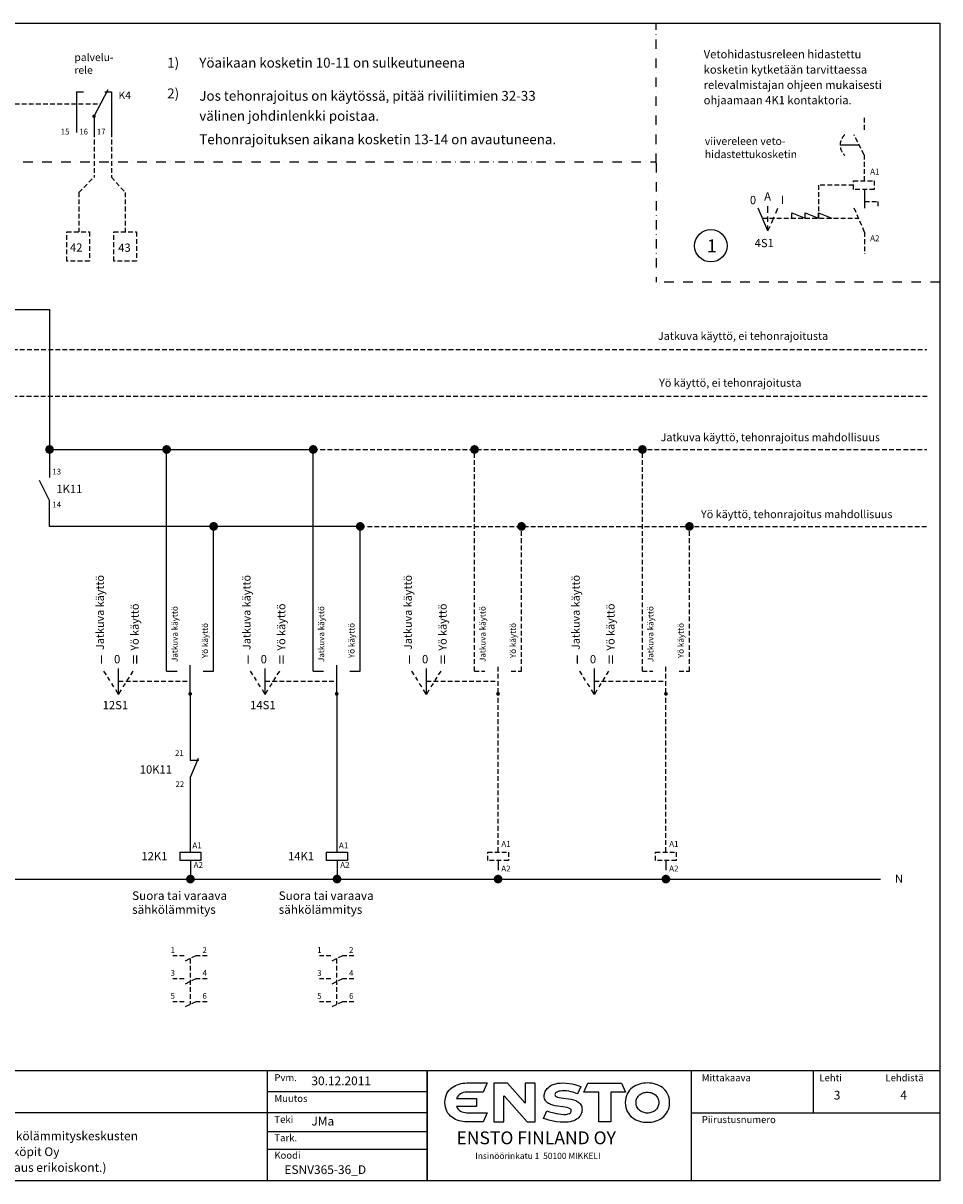
# Model space of a CAD drawing. Extents: x 0 to 7438, y -2516 to 3483.
# Drawn here: x 1549 to 3483, y -2516 to -74 of the extents above; entities that cross this region are included whole.
import ezdxf

# ---------------------------------------------------------------- set-up
doc = ezdxf.new("R2010")
doc.units = 0
doc.header["$LTSCALE"] = 40
doc.header["$MEASUREMENT"] = 0
for name, pattern in [('DASHDOT', [1, 0.5, -0.25, 0, -0.25]), ('DASHED', [0.75, 0.5, -0.25]), ('HIDDEN', [0.375, 0.25, -0.125])]:
    doc.linetypes.add(name, pattern=pattern)
for name, color, linetype in [('EHYTV1', 1, 'CONTINUOUS'), ('EHYTV3', 3, 'CONTINUOUS'), ('EHYTV5', 5, 'CONTINUOUS'), ('KATKOV1', 1, 'HIDDEN'), ('PISTEKV-3', 1, 'DASHDOT'), ('TEXT10', 1, 'CONTINUOUS'), ('TEXT15', 1, 'CONTINUOUS'), ('TEXT35', 3, 'CONTINUOUS')]:
    doc.layers.add(name, color=color, linetype=linetype)
doc.styles.add('COMPLEX', font='ROMANS')
doc.styles.add('FISO', font='txt')
doc.styles.add('ROMANS', font='romans')

# ---------------------------------------------------------------- blocks, each defined once
blk = doc.blocks.new('OTSIKKO_SLY1')
at = {"layer": 'TEXT35', "style": 'ROMANS'}
for tag, p in [('OSOITE', (19.01827485847298, 3424.424083739495)), ('NIMI', (52.27301947460182, 3424.424083739495)), ('KOHDE', (85.52776409073022, 3424.424083739495)), ('TOIMENPIDE', (169.4691272322821, 3424.424083739495)), ('RIVI3', (19.01827485847298, 2378.565490134623)), ('RIVI2', (52.27301947460137, 2378.565490134623)), ('RIVI1', (85.52776409073022, 2378.565490134623)), ('PIIRIKAAVIO', (169.4691272322821, 2378.620232195609)), ('KOODI', (14.37563707067056, 1382.853171281747)), ('TEKI', (116.6565098360661, 1325.887066615477)), ('PVM', (201.6892998588164, 1325.887066615477)), ('PNUMERO', (50.44535458837163, 472.3891099828365)), ('LEHTI', (171.397958480296, 223.7921130593604)), ('LEHDISTÄ', (171.397958480296, 83.52585354952316))]:
    blk.add_attdef(tag, p, '', height=18.44137495505806, rotation=270, dxfattribs=at)

msp = doc.modelspace()

# ---------------------------------------------------------------- linework, layer by layer
at = {"layer": 'EHYTV1'}
for p, q in [((3313.410825312019, -331.6604037663701), (3273.122003227481, -331.6604037663701)), ((3171.422065757939, -474.2223191689927), (3199.579348810686, -485.9620827623976)), ((3171.422065757939, -485.9620827623976), (3171.422065757939, -474.2223191689927)), ((3199.579348810686, -474.2223191689927), (3227.736631863436, -485.9620827623976)), ((3199.579348810686, -485.9620827623976), (3199.579348810686, -474.2223191689927)), ((3227.736631863436, -474.2223191689927), (3255.893914916183, -485.9620827623976)), ((3227.736631863436, -485.9620827623976), (3227.736631863436, -474.2223191689927)), ((2400.374773177966, -1489.915933012231), (2400.374773177966, -1435.163266450312)), ((2754.591500969851, -1489.915933012231), (2754.591500969851, -1435.163266450312)), ((2374.713887862384, -1449.020063243715), (2369.605224419247, -1440.878363053234)), ((2382.013136357956, -1460.652908806594), (2377.599981364338, -1453.619643598959)), ((2418.736409997974, -1460.652908806594), (2423.149564991591, -1453.619643598959)), ((2426.035658493546, -1449.020063243715), (2431.144321936686, -1440.878363053234)), ((2728.930615654269, -1449.020063243715), (2723.821952211132, -1440.878363053234)), ((2736.229864149841, -1460.652908806594), (2731.816709156224, -1453.619643598959)), ((2772.953137789859, -1460.652908806594), (2777.366292783477, -1453.619643598959)), ((2780.252386285431, -1449.020063243715), (2785.361049728571, -1440.878363053234)), ((2390.496642195337, -1474.173110687363), (2385.871324286077, -1466.801720475032)), ((2400.374773177966, -1489.915933012231), (2394.441319901597, -1480.459761509035)), ((2400.374773177966, -1489.915933012231), (2406.308226454333, -1480.459761509035)), ((2410.252904160595, -1474.173110687363), (2414.878222069853, -1466.801720475032)), ((2744.713369987222, -1474.173110687363), (2740.088052077962, -1466.801720475032)), ((2754.591500969851, -1489.915933012231), (2748.658047693482, -1480.459761509035)), ((2754.591500969851, -1489.915933012231), (2760.524954246218, -1480.459761509035)), ((2764.46963195248, -1474.173110687363), (2769.094949861738, -1466.801720475032)), ((3483.493681120752, -2283.760276681318), (0, -2283.760276681318)), ((2064.839268708399, -2515.811538115559), (2064.839268708399, -2283.340261896623)), ((2064.839268708399, -2515.811538115559), (2064.8392687084, -2284.053386488831)), ((2401.497247937126, -2283.340261896623), (2401.497247937126, -2515.811538115559)), ((2401.497247937126, -2515.811538115559), (2401.497247937126, -2283.340261896623)), ((2959.628186791148, -2515.811545843983), (2959.628186791148, -2283.340261896623)), ((3216.883509447306, -2372.385135147778), (3216.883509447306, -2283.340261896623)), ((2064.882084183238, -2327.442697262249), (2401.497247937126, -2327.442697262249)), ((0, -2371.545105578386), (2401.497247937126, -2371.545105578386)), ((2959.628186791149, -2372.385135147778), (3483.493681120751, -2372.385135147778)), ((2064.882084183238, -2411.447315812803), (2401.497247937126, -2411.447315812803)), ((2064.882084183238, -2449.249396092659), (2401.497247937126, -2449.249396092659))]:
    msp.add_line(p, q, dxfattribs=at)
msp.add_lwpolyline([(0, -74.47158570485863), (3483.493681120752, -74.47158570485863), (3483.493681120752, -2515.811538115559), (0, -2515.811538115559)], close=True, dxfattribs=at)
msp.add_circle((3000.296702590183, -543.8859073863068), 34.19974651955322, dxfattribs=at)
at = {"layer": 'EHYTV3'}
for p, q in [((1662.358226007744, -219.1775093454071), (1662.358226007744, -305.1689049169636)), ((1662.358226007744, -219.1775093454071), (1676.52914796457, -219.1775093454071)), ((1698.953791165511, -270.7764011927593), (1729.112210481576, -214.6393513725434)), ((1721.771889736058, -219.1775093454071), (1735.549356323282, -219.1775093454071)), ((1735.549356323282, -219.1775093454071), (1735.549356323282, -305.1689049169636)), ((1698.953791165511, -270.7764011927593), (1698.953791165511, -305.1689049169636)), ((3120.902997862049, -474.1482818131253), (3120.902997862049, -460.62642302527)), ((3120.902997862049, -512.6396617461078), (3100.167977200808, -464.6672471770007)), ((3120.902997862049, -493.4344890216507), (3120.902997862049, -482.0086267678616)), ((3128.108978935978, -495.967948845343), (3133.839091821048, -482.7107953878467)), ((3137.220871153817, -474.8867318007769), (3141.63801852329, -464.6672471770007)), ((3120.902997862049, -512.6396617461078), (3120.902997862049, -501.3758684604554)), ((3120.902997862047, -512.6396617461078), (3125.300762093442, -502.4650218297884)), ((1750.763602223557, -1489.915933012231), (1750.763602223557, -1435.163266450312)), ((2060.026010223771, -1489.915933012231), (2060.026010223771, -1435.163266450312)), ((1725.102716907975, -1449.020063243715), (1719.994053464838, -1440.878363053234)), ((1732.401965403547, -1460.652908806594), (1727.98881040993, -1453.619643598959)), ((1769.125239043566, -1460.652908806594), (1773.538394037183, -1453.619643598959)), ((1776.424487539138, -1449.020063243715), (1781.533150982276, -1440.878363053234)), ((2034.365124908189, -1449.020063243715), (2029.256461465051, -1440.878363053234)), ((2041.664373403761, -1460.652908806594), (2037.251218410143, -1453.619643598959)), ((2078.387647043779, -1460.652908806594), (2082.800802037396, -1453.619643598959)), ((2085.686895539351, -1449.020063243715), (2090.79555898249, -1440.878363053234)), ((1740.885471240928, -1474.173110687367), (1736.260153331668, -1466.801720475034)), ((1750.763602223557, -1489.915933012231), (1744.830148947188, -1480.459761509039)), ((1750.763602223557, -1489.915933012231), (1756.697055499924, -1480.459761509039)), ((1760.641733206186, -1474.173110687367), (1765.267051115445, -1466.801720475034)), ((2050.147879241142, -1474.173110687367), (2045.522561331882, -1466.801720475034)), ((2060.026010223771, -1489.915933012231), (2054.092556947401, -1480.459761509039)), ((2060.026010223771, -1489.915933012231), (2065.959463500138, -1480.459761509039)), ((2069.9041412064, -1474.173110687367), (2074.529459115658, -1466.801720475034))]:
    msp.add_line(p, q, dxfattribs=at)
at = {"layer": 'EHYTV3', "const_width": 3.659556515776821}
msp.add_lwpolyline([(1697.124012907624, -270.7764011927593, 1), (1700.783569423401, -270.7764011927593, 1)], format="xyb", close=True, dxfattribs=at)
at = {"layer": 'EHYTV5'}
for p, q in [((1431.768981789009, -678.6276173765912), (1605.132292462191, -678.6276173765912)), ((1605.132292462191, -678.6276173765912), (1605.13229246219, -1032.793956516873)), ((1605.13229246219, -973.4841781187697), (2161.440234926565, -973.4841781187697)), ((1710.502534439187, -973.4841781187697), (1710.502534439187, -973.4841781187697)), ((1852.17782692635, -1440.878363053227), (1852.177826926351, -973.4841781187697)), ((2161.440234926563, -1440.878363053227), (2161.440234926565, -973.4841781187697)), ((1605.13229246219, -1080.998537373885), (1584.28165019719, -1039.134615379076)), ((1605.13229246219, -1135.697534889272), (1605.13229246219, -1080.998537373885)), ((2260.615324002352, -1135.697534889272), (1605.13229246219, -1135.697534889272)), ((1951.352916002141, -1440.878363053227), (1951.352916002139, -1135.697534889272)), ((2260.615324002354, -1440.878363053227), (2260.615324002352, -1135.697534889272)), ((1901.765371464246, -1486.802889951465), (1901.765371464246, -1428.325561586102)), ((2211.027779464459, -1486.802889951465), (2211.027779464459, -1428.325561586102)), ((1852.17782692635, -1440.878363053227), (1874.126917500264, -1440.878363053227)), ((1929.556907760356, -1440.878363053227), (1951.352916002141, -1440.878363053227)), ((2161.440234926563, -1440.878363053227), (2183.389325500477, -1440.878363053227)), ((2238.819315760569, -1440.878363053227), (2260.615324002354, -1440.878363053227)), ((1901.765371464244, -1488.480267764104), (1901.765371464244, -1629.197768088658)), ((2211.027779464457, -1488.480267764104), (2211.027779464457, -1822.497764501089)), ((1918.585741519426, -1625.107577605037), (1901.765371464244, -1665.531672229203)), ((1920.079226149091, -1629.197768088658), (1901.765371464244, -1629.197768088658)), ((1901.765371464244, -1665.531672229203), (1901.765371464244, -1822.497764501089)), ((1880.458643691124, -1822.497764501089), (1924.248209279491, -1822.497764501089)), ((1880.458643691124, -1840.411677696329), (1880.458643691124, -1822.497764501089)), ((1924.248209279491, -1822.497764501089), (1924.248209279491, -1840.411677696329)), ((2189.721051691337, -1822.497764501089), (2233.510617279704, -1822.497764501089)), ((2189.721051691337, -1840.411677696329), (2189.721051691337, -1822.497764501089)), ((2233.510617279704, -1822.497764501089), (2233.510617279704, -1840.411677696329)), ((1924.248209279491, -1840.411677696329), (1880.458643691124, -1840.411677696329)), ((1902.353426485308, -1840.411677696329), (1902.35342648531, -1879.457731582255)), ((2233.510617279704, -1840.411677696329), (2189.721051691337, -1840.411677696329)), ((2211.615834485521, -1840.411677696329), (2211.615834485523, -1879.457731582255))]:
    msp.add_line(p, q, dxfattribs=at)
at = {"layer": 'EHYTV5', "linetype": 'Continuous'}
msp.add_line((198.1774898450335, -1879.457731582255), (3358.252985613264, -1879.457731582255), dxfattribs=at)
at = {"layer": 'EHYTV5'}
for points, const_width in [([(1600.56019048719, -973.4841781187679, 1), (1609.70439443719, -973.4841781187679, 1)], 9.14420395), ([(1847.605724951351, -973.4841781187679, 1), (1856.749928901351, -973.4841781187679, 1)], 9.14420395), ([(2156.868132951565, -973.4841781187679, 1), (2166.012336901565, -973.4841781187679, 1)], 9.14420395), ([(1946.780814027139, -1135.697534889272, 1), (1955.92501797714, -1135.697534889272, 1)], 9.14420395), ([(2256.043222027352, -1135.697534889272, 1), (2265.187425977353, -1135.697534889272, 1)], 9.14420395), ([(1899.774936664773, -1488.793324750935, 1), (1903.755806263715, -1488.793324750935, 1)], 3.980869598942388), ([(2209.037344664986, -1488.793324750935, 1), (2213.018214263929, -1488.793324750935, 1)], 3.980869598942388), ([(1897.781324510309, -1879.457731582255, 1), (1906.92552846031, -1879.457731582255, 1)], 9.14420395), ([(2207.043732510522, -1879.457731582255, 1), (2216.187936460523, -1879.457731582255, 1)], 9.14420395)]:
    msp.add_lwpolyline(points, format="xyb", close=True, dxfattribs=dict(at, const_width=const_width))
for points in [[(2465.245090629632, -2313.124480145877), (2469.277090629635, -2311.684480145876), (2473.309090629637, -2310.676480145878), (2477.34109062964, -2309.956480145876), (2481.51709062964, -2309.524480145877), (2485.549090629643, -2309.380480145878), (2528.605090629639, -2309.380480145878), (2520.109090629644, -2328.676480145878), (2485.837090629636, -2328.676480145878), (2482.093090629626, -2328.820480145876), (2478.493090629646, -2329.540480145878), (2475.181090629626, -2330.692480145877), (2472.157090629632, -2332.276480145877), (2469.421090629631, -2334.148480145877), (2466.973090629656, -2336.452480145878), (2465.101090629635, -2339.188480145877), (2463.51709062964, -2342.212480145877), (2505.709090629657, -2342.212480145877), (2505.709090629657, -2358.772480145876), (2463.51709062964, -2358.772480145876), (2465.101090629635, -2361.796480145877), (2467.117090629653, -2364.388480145877), (2469.421090629631, -2366.692480145877), (2472.157090629632, -2368.708480145877), (2475.181090629626, -2370.292480145878), (2478.493090629646, -2371.300480145877), (2482.093090629626, -2372.020480145878), (2485.837090629636, -2372.308480145878), (2528.605090629639, -2372.308480145878), (2520.109090629644, -2391.460480145877), (2485.549090629643, -2391.604480145877), (2481.373090629643, -2391.460480145877), (2477.34109062964, -2390.884480145878), (2473.165090629641, -2390.164480145877), (2469.133090629638, -2389.156480145878), (2465.245090629632, -2387.860480145878), (2461.357090629625, -2386.132480145878), (2457.757090629645, -2384.116480145877), (2454.301090629629, -2381.812480145878), (2451.133090629638, -2379.076480145877), (2448.253090629641, -2376.052480145877), (2445.661090629636, -2372.740480145877), (2443.501090629655, -2368.996480145878), (2441.629090629634, -2364.964480145877), (2440.333090629631, -2360.500480145876), (2439.613090629648, -2355.604480145877), (2439.325090629655, -2350.420480145877), (2439.613090629648, -2345.236480145877), (2440.333090629631, -2340.484480145877), (2441.77309062963, -2336.020480145878), (2443.501090629655, -2331.844480145877), (2445.661090629636, -2328.244480145878), (2448.253090629641, -2324.788480145878), (2451.133090629638, -2321.764480145878), (2454.301090629629, -2319.172480145878), (2457.757090629645, -2316.868480145877), (2461.357090629625, -2314.852480145878)], [(2542.594690629647, -2391.460480145877), (2563.906690629634, -2391.460480145877), (2563.906690629634, -2385.844480145877), (2563.906690629634, -2337.028480145877), (2564.338690629624, -2336.740480145877), (2613.154690629648, -2391.460480145877), (2629.858690629646, -2391.460480145877), (2629.858690629646, -2385.844480145877), (2629.858690629646, -2314.996480145878), (2629.858690629646, -2309.524480145877), (2608.546690629626, -2309.524480145877), (2608.546690629626, -2314.996480145878), (2608.546690629626, -2351.716480145878), (2571.106690629628, -2309.524480145877), (2542.594690629647, -2309.524480145877), (2542.594690629647, -2314.996480145878), (2542.594690629647, -2385.844480145877)], [(2701.426690629657, -2310.532480145877), (2707.762690629638, -2311.540480145878), (2713.378690629636, -2312.836480145878), (2721.874690629631, -2315.428480145878), (2725.762690629638, -2316.724480145878), (2718.994690629634, -2332.276480145877), (2716.258690629633, -2331.268480145878), (2709.634690629626, -2329.108480145878), (2705.31469062963, -2327.956480145876), (2700.706690629641, -2326.948480145878), (2695.954690629655, -2326.228480145876), (2691.346690629633, -2325.940480145877), (2686.450690629651, -2326.084480145878), (2683.138690629631, -2326.372480145877), (2679.826690629644, -2326.948480145878), (2676.658690629653, -2327.812480145878), (2675.218690629654, -2328.532480145877), (2673.922690629652, -2329.252480145877), (2672.914690629643, -2330.260480145877), (2672.194690629628, -2331.268480145878), (2671.618690629641, -2332.564480145878), (2671.474690629645, -2334.004480145877), (2671.618690629641, -2335.156480145878), (2672.050690629631, -2336.164480145877), (2672.914690629643, -2337.028480145877), (2673.922690629652, -2337.748480145878), (2676.80269062965, -2339.044480145878), (2680.40269062963, -2339.908480145878), (2684.722690629626, -2340.628480145878), (2689.618690629641, -2341.204480145876), (2699.986690629625, -2342.644480145877), (2705.458690629627, -2343.652480145878), (2710.498690629639, -2344.948480145878), (2715.394690629654, -2346.676480145878), (2717.554690629635, -2347.828480145877), (2719.71469062965, -2348.980480145877), (2721.586690629638, -2350.276480145877), (2723.31469062963, -2351.860480145878), (2724.898690629625, -2353.588480145878), (2726.194690629628, -2355.604480145877), (2727.202690629636, -2357.764480145878), (2728.066690629649, -2360.068480145876), (2728.498690629639, -2362.660480145877), (2728.642690629635, -2365.540480145878), (2728.498690629639, -2368.276480145877), (2728.066690629649, -2370.868480145877), (2727.346690629633, -2373.316480145878), (2726.338690629624, -2375.764480145878), (2725.042690629655, -2378.068480145876), (2723.458690629627, -2380.372480145877), (2721.586690629638, -2382.388480145877), (2719.426690629657, -2384.260480145877), (2716.978690629649, -2385.988480145877), (2714.098690629652, -2387.572480145877), (2710.930690629628, -2389.012480145877), (2707.474690629645, -2390.164480145877), (2703.730690629635, -2391.028480145877), (2699.554690629635, -2391.748480145878), (2694.946690629646, -2392.180480145878), (2690.194690629628, -2392.324480145877), (2682.274690629651, -2392.036480145878), (2674.786690629632, -2391.172480145878), (2667.874690629631, -2390.020480145878), (2661.53869062965, -2388.580480145878), (2656.210690629645, -2387.140480145877), (2652.034690629646, -2385.700480145878), (2647.426690629657, -2384.116480145877), (2654.482690629653, -2367.988480145877), (2660.242690629648, -2370.004480145877), (2669.026690629637, -2372.596480145877), (2674.210690629645, -2373.748480145878), (2679.394690629654, -2374.756480145877), (2684.722690629626, -2375.476480145878), (2690.050690629631, -2375.764480145878), (2694.370690629627, -2375.620480145877), (2696.962690629631, -2375.188480145877), (2699.554690629635, -2374.612480145878), (2702.002690629643, -2373.604480145877), (2704.018690629628, -2372.164480145877), (2704.88269062964, -2371.300480145877), (2705.458690629627, -2370.292480145878), (2705.746690629653, -2369.140480145877), (2705.890690629649, -2367.988480145877), (2705.746690629653, -2366.692480145877), (2705.31469062963, -2365.540480145878), (2704.450690629651, -2364.532480145877), (2703.442690629642, -2363.812480145878), (2702.14669062964, -2362.948480145878), (2700.562690629644, -2362.372480145877), (2696.962690629631, -2361.364480145876), (2692.642690629635, -2360.500480145876), (2687.746690629653, -2359.924480145878), (2677.378690629636, -2358.484480145877), (2672.050690629631, -2357.620480145877), (2666.866690629655, -2356.324480145877), (2661.97069062964, -2354.740480145877), (2659.810690629626, -2353.732480145877), (2657.650690629644, -2352.580480145878), (2655.778690629656, -2351.284480145877), (2654.050690629631, -2349.844480145877), (2652.466690629636, -2348.116480145877), (2651.170690629634, -2346.388480145877), (2650.162690629625, -2344.228480145876), (2649.298690629645, -2342.068480145876), (2648.866690629655, -2339.476480145878), (2648.722690629626, -2336.740480145877), (2648.866690629655, -2334.580480145878), (2649.154690629648, -2332.276480145877), (2649.874690629631, -2329.972480145878), (2650.738690629644, -2327.668480145877), (2652.034690629646, -2325.364480145876), (2653.474690629645, -2323.060480145878), (2655.346690629633, -2320.900480145878), (2657.506690629647, -2318.740480145877), (2659.954690629655, -2316.724480145878), (2662.690690629656, -2314.996480145878), (2665.858690629646, -2313.412480145877), (2669.458690629627, -2311.972480145878), (2673.346690629633, -2310.964480145877), (2677.666690629629, -2310.100480145877), (2682.418690629648, -2309.524480145877), (2687.602690629656, -2309.380480145878), (2694.658690629653, -2309.668480145877)], [(2789.122690629646, -2391.460480145877), (2763.778690629656, -2391.460480145877), (2763.778690629656, -2328.676480145878), (2732.386690629645, -2328.532480145877), (2740.594690629647, -2309.524480145877), (2811.874690629631, -2309.524480145877), (2819.938690629637, -2328.532480145877), (2789.122690629646, -2328.532480145877)], [(2866.594690629647, -2309.380480145878), (2862.418690629648, -2309.524480145877), (2858.242690629648, -2309.956480145876), (2854.066690629649, -2310.676480145878), (2850.034690629646, -2311.828480145877), (2846.002690629643, -2313.124480145877), (2842.114690629637, -2314.852480145878), (2838.514690629656, -2316.868480145877), (2835.05869062964, -2319.172480145878), (2831.746690629653, -2321.908480145878), (2828.866690629655, -2324.932480145877), (2826.274690629651, -2328.388480145877), (2824.114690629637, -2332.132480145878), (2822.242690629648, -2336.308480145878), (2820.946690629646, -2340.772480145876), (2820.082690629634, -2345.668480145877), (2819.794690629641, -2350.852480145878), (2820.082690629634, -2356.180480145878), (2820.946690629646, -2360.932480145877), (2822.242690629648, -2365.396480145877), (2824.114690629637, -2369.572480145877), (2826.274690629651, -2373.316480145878), (2828.866690629655, -2376.772480145876), (2831.746690629653, -2379.796480145877), (2835.05869062964, -2382.532480145877), (2838.514690629656, -2384.836480145878), (2842.114690629637, -2386.852480145878), (2846.002690629643, -2388.580480145878), (2850.034690629646, -2390.020480145878), (2854.066690629649, -2391.028480145877), (2858.242690629648, -2391.748480145878), (2862.418690629648, -2392.180480145878), (2866.594690629647, -2392.324480145877), (2870.62669062965, -2392.180480145878), (2874.80269062965, -2391.748480145878), (2878.978690629649, -2391.028480145877), (2883.010690629652, -2390.020480145878), (2887.042690629655, -2388.580480145878), (2890.930690629628, -2386.852480145878), (2894.674690629638, -2384.836480145878), (2898.130690629655, -2382.532480145877), (2901.298690629645, -2379.796480145877), (2904.178690629642, -2376.772480145876), (2906.770690629647, -2373.316480145878), (2909.074690629625, -2369.572480145877), (2910.80269062965, -2365.396480145877), (2912.098690629652, -2360.932480145877), (2912.962690629631, -2356.180480145878), (2913.250690629624, -2350.852480145878), (2912.962690629631, -2345.668480145877), (2912.098690629652, -2340.772480145876), (2910.80269062965, -2336.308480145878), (2909.074690629625, -2332.132480145878), (2906.770690629647, -2328.388480145877), (2904.178690629642, -2324.932480145877), (2901.298690629645, -2321.908480145878), (2898.130690629655, -2319.172480145878), (2894.674690629638, -2316.868480145877), (2890.930690629628, -2314.852480145878), (2887.042690629655, -2313.124480145877), (2883.010690629652, -2311.828480145877), (2878.978690629649, -2310.676480145878), (2874.80269062965, -2309.956480145876), (2870.62669062965, -2309.524480145877)], [(2887.618690629641, -2361.940480145877), (2886.466690629636, -2363.812480145878), (2885.026690629637, -2365.540480145878), (2883.586690629638, -2366.980480145877), (2881.858690629646, -2368.276480145877), (2879.986690629625, -2369.572480145877), (2877.97069062964, -2370.580480145878), (2875.954690629655, -2371.300480145877), (2873.650690629644, -2372.020480145878), (2871.346690629633, -2372.452480145878), (2869.042690629655, -2372.740480145877), (2866.594690629647, -2372.884480145878), (2864.14669062964, -2372.740480145877), (2861.698690629632, -2372.452480145878), (2859.394690629654, -2372.020480145878), (2857.234690629639, -2371.300480145877), (2855.074690629625, -2370.580480145878), (2853.202690629636, -2369.572480145877), (2851.330690629648, -2368.276480145877), (2849.602690629656, -2366.980480145877), (2848.018690629628, -2365.540480145878), (2846.722690629626, -2363.812480145878), (2845.426690629657, -2361.940480145877), (2844.418690629648, -2360.068480145876), (2843.698690629632, -2357.908480145878), (2843.122690629646, -2355.748480145878), (2842.690690629656, -2353.300480145877), (2842.546690629626, -2350.852480145878), (2842.690690629656, -2348.404480145878), (2843.122690629646, -2345.956480145876), (2843.698690629632, -2343.796480145877), (2844.418690629648, -2341.636480145876), (2845.426690629657, -2339.764480145878), (2846.722690629626, -2337.892480145877), (2848.018690629628, -2336.308480145878), (2849.602690629656, -2334.724480145878), (2851.330690629648, -2333.428480145878), (2853.202690629636, -2332.276480145877), (2855.074690629625, -2331.268480145878), (2857.234690629639, -2330.404480145878), (2859.394690629654, -2329.684480145876), (2861.698690629632, -2329.252480145877), (2864.14669062964, -2328.964480145877), (2866.594690629647, -2328.820480145876), (2869.042690629655, -2328.964480145877), (2871.346690629633, -2329.252480145877), (2873.650690629644, -2329.684480145876), (2875.954690629655, -2330.404480145878), (2877.97069062964, -2331.268480145878), (2879.986690629625, -2332.276480145877), (2881.858690629646, -2333.428480145878), (2883.586690629638, -2334.724480145878), (2885.026690629637, -2336.308480145878), (2886.466690629636, -2337.892480145877), (2887.618690629641, -2339.764480145878), (2888.62669062965, -2341.636480145876), (2889.49069062963, -2343.796480145877), (2890.066690629649, -2345.956480145876), (2890.354690629642, -2348.404480145878), (2890.498690629639, -2350.852480145878), (2890.354690629642, -2353.300480145877), (2890.066690629649, -2355.748480145878), (2889.49069062963, -2357.908480145878), (2888.62669062965, -2360.068480145876)]]:
    msp.add_lwpolyline(points, close=True, dxfattribs=at)
at = {"layer": 'KATKOV1'}
for p, q in [((511.4284184079906, -244.8985810711183), (1712.856091922561, -244.8985810711183)), ((3323.637419810622, -274.1883810276877), (3323.637419810622, -303.9888322653833)), ((1698.953791165512, -305.1689049169636), (1698.953791165511, -399.1293544946911)), ((1735.549356323282, -305.1689049169636), (1735.54935632328, -399.1293544946911)), ((3323.637419810622, -352.1933614048348), (3302.786799915786, -310.329484324845)), ((3323.637419810622, -352.1933614048348), (3323.637419810622, -407.003203665442)), ((1666.804639098612, -431.4030154946904), (1698.953791165511, -399.1293544946911)), ((1735.54935632328, -399.1293544946911), (1764.678166203406, -431.4030154946904)), ((3301.155685908756, -407.003203665442), (3344.945104960503, -407.003203665442)), ((3301.155685908756, -424.917056913886), (3301.155685908756, -407.003203665442)), ((3344.945104960503, -407.003203665442), (3344.945104960503, -424.917056913886)), ((1666.804639098612, -431.4030154946904), (1666.804639098612, -514.6699828134479)), ((1764.678166203406, -431.4030154946904), (1764.678166203406, -514.6699828134479)), ((3227.736631863436, -415.9601302896635), (3227.736631863436, -485.9620827623976)), ((3301.155685908756, -415.9601302896635), (3227.736631863436, -415.9601302896635)), ((3344.945104960503, -424.917056913886), (3301.155685908756, -424.917056913886)), ((3324.770743505438, -450.7049268782148), (3352.871646651778, -450.7049268782148)), ((3352.871646651778, -450.7049268782148), (3352.871646651778, -464.6343171274266)), ((3109.372201332675, -485.9620827623976), (3312.10662328125, -485.9620827623976)), ((3324.770743505438, -515.2617123829032), (3302.90239914938, -464.6672471770007)), ((3324.770743505438, -515.2617123829032), (3324.770743505438, -560.7830866598333)), ((1332.59389271322, -762.5259470715644), (2342.075227310778, -762.5259470715646)), ((2342.075227310778, -762.5259470715646), (3455.688775415138, -762.5259470715646)), ((1496.857702255041, -861.4000439803656), (3458.083671425755, -861.400043980366)), ((2161.440234926565, -973.4841781187697), (3455.688775415138, -973.4841781187697)), ((2501.788997880758, -1440.878363053227), (2501.78899788076, -973.4841781187697)), ((2856.005725672643, -1440.878363053227), (2856.005725672645, -973.4841781187697)), ((2260.615324002352, -1135.697534889272), (3455.688775415137, -1135.697534889272)), ((2600.96408695655, -1440.878363053227), (2600.964086956547, -1135.69753488927)), ((2955.180814748435, -1440.878363053227), (2955.180814748433, -1135.69753488927)), ((2551.376542418654, -1486.802889951465), (2551.376542418654, -1428.325561586102)), ((2905.593270210539, -1486.802889951465), (2905.593270210539, -1428.325561586102)), ((1750.763602223557, -1461.802599506722), (1900.338920200067, -1461.802599506722)), ((2060.02601022377, -1461.802599506722), (2209.60132820028, -1461.802599506722)), ((2400.374773177966, -1461.802599506722), (2549.950091154475, -1461.802599506722)), ((2501.788997880758, -1440.878363053227), (2523.738088454674, -1440.878363053227)), ((2579.168078714764, -1440.878363053227), (2600.96408695655, -1440.878363053227)), ((2754.591500969851, -1461.802599506722), (2904.16681894636, -1461.802599506722)), ((2856.005725672643, -1440.878363053227), (2877.954816246559, -1440.878363053227)), ((2933.38480650665, -1440.878363053227), (2955.180814748435, -1440.878363053227)), ((2551.376542418651, -1822.497764501089), (2551.376542418651, -1490.783759550437)), ((2905.593270210537, -1822.497764501089), (2905.593270210537, -1490.783759550437)), ((2529.481759624469, -1822.497764501089), (2573.271325212837, -1822.497764501089)), ((2529.481759624469, -1840.411677696329), (2529.481759624469, -1822.497764501089)), ((2573.271325212837, -1822.497764501089), (2573.271325212837, -1840.411677696329)), ((2883.698487416355, -1822.497764501089), (2927.488053004722, -1822.497764501089)), ((2883.698487416355, -1840.411677696329), (2883.698487416355, -1822.497764501089)), ((2927.488053004722, -1822.497764501089), (2927.488053004722, -1840.411677696329)), ((2573.271325212837, -1840.411677696329), (2529.481759624469, -1840.411677696329)), ((2927.488053004722, -1840.411677696329), (2883.698487416355, -1840.411677696329)), ((1889.447314938189, -2041.079672119462), (1865.224362222547, -2041.079672119462)), ((1913.67027083742, -2041.079672119462), (1889.447314938189, -2053.191146885491)), ((1901.558792887806, -2047.13541427786), (1901.558792887806, -2144.027228670058)), ((1937.89322673665, -2041.079672119462), (1913.67027083742, -2041.079672119462)), ((2198.709722938403, -2041.079672119462), (2174.48677022276, -2041.079672119462)), ((2222.932678837633, -2041.079672119462), (2198.709722938403, -2053.191146885491)), ((2210.821200888019, -2047.13541427786), (2210.821200888019, -2144.027228670058)), ((2247.155634736863, -2041.079672119462), (2222.932678837633, -2041.079672119462)), ((1889.447314938189, -2089.525581703254), (1865.224362222547, -2089.525581703254)), ((1913.67027083742, -2089.525581703254), (1889.447314938189, -2101.637056469282)), ((1937.89322673665, -2089.525581703254), (1913.67027083742, -2089.525581703254)), ((2198.709722938403, -2089.525581703254), (2174.48677022276, -2089.525581703254)), ((2222.932678837633, -2089.525581703254), (2198.709722938403, -2101.637056469282)), ((2247.155634736863, -2089.525581703254), (2222.932678837633, -2089.525581703254)), ((1889.447314938189, -2137.971491287046), (1865.224362222547, -2137.971491287046)), ((1913.67027083742, -2137.971491287046), (1889.447314938189, -2150.082966053073)), ((1937.89322673665, -2137.971491287046), (1913.67027083742, -2137.971491287046)), ((2198.709722938403, -2137.971491287046), (2174.48677022276, -2137.971491287046)), ((2222.932678837633, -2137.971491287046), (2198.709722938403, -2150.082966053073)), ((2247.155634736863, -2137.971491287046), (2222.932678837633, -2137.971491287046))]:
    msp.add_line(p, q, dxfattribs=at)
at = {"layer": 'KATKOV1', "linetype": 'Continuous'}
msp.add_line((3324.770743505438, -425.2200131266472), (3324.770743505438, -464.6672471770007), dxfattribs=at)
at = {"layer": 'KATKOV1', "linetype": 'DASHED'}
for p, q in [((2551.376542418651, -1840.411677696329), (2551.376542418651, -1879.457731582255)), ((2905.593270210537, -1840.411677696329), (2905.593270210537, -1879.457731582255))]:
    msp.add_line(p, q, dxfattribs=at)
at = {"layer": 'KATKOV1'}
for points in [[(1641.617859533962, -576.6347975482586), (1641.617859533962, -514.6699828134479), (1689.388294721271, -514.6699828134479), (1689.388294721271, -576.6347975482586)], [(1740.792948609752, -576.6347975482586), (1740.792948609752, -514.6699828134479), (1788.563383797061, -514.6699828134479), (1788.563383797061, -576.6347975482586)]]:
    msp.add_lwpolyline(points, close=True, dxfattribs=at)
for points, const_width in [([(2497.21689590576, -973.4841781187679, 1), (2506.36109985576, -973.4841781187679, 1)], 9.14420395), ([(2851.433623697645, -973.4841781187679, 1), (2860.577827647645, -973.4841781187679, 1)], 9.14420395), ([(2596.391984981547, -1135.69753488927, 1), (2605.536188931548, -1135.69753488927, 1)], 9.14420395), ([(2950.608712773433, -1135.69753488927, 1), (2959.752916723433, -1135.69753488927, 1)], 9.14420395), ([(2549.386107619182, -1488.793324750935, 1), (2553.366977218124, -1488.793324750935, 1)], 3.980869598942388), ([(2903.602835411067, -1488.793324750935, 1), (2907.583705010009, -1488.793324750935, 1)], 3.980869598942388), ([(2546.804440443652, -1879.457731582255, 1), (2555.948644393652, -1879.457731582255, 1)], 9.14420395), ([(2901.021168235538, -1879.457731582255, 1), (2910.165372185537, -1879.457731582255, 1)], 9.14420395)]:
    msp.add_lwpolyline(points, format="xyb", close=True, dxfattribs=dict(at, const_width=const_width))
msp.add_arc((3302.489880619534, -331.6604037663701), 29.36787739205261, 131.8199936058473, 228.1800063941527, dxfattribs=at)
at = {"layer": 'PISTEKV-3'}
for p, q in [((2884.777769029465, -369.4439818439064), (2884.777769029465, -74.47158570485863)), ((386.8076057214553, -366.9967548006298), (2884.777769029466, -366.9967548006289)), ((2884.777769029465, -369.4439818439064), (2884.777769029466, -620.6016046444404)), ((3483.493681120753, -620.6016046444404), (2884.777769029466, -620.6016046444404))]:
    msp.add_line(p, q, dxfattribs=at)

# ---------------------------------------------------------------- block references
at = {"layer": 'EHYTV3', "rotation": 90}
msp.add_blockref('OTSIKKO_SLY1', (3483.493681120752, -2515.811538115559), dxfattribs=at).add_auto_attribs({'PIIRIKAAVIO': 'PIIRIKAAVIO', 'RIVI1': 'Suomen Sähkölaitosyhdistyksen sähkölämmityskeskusten', 'RIVI2': 'kytkentäsuositus SLY 1.3, versio Sähköpit Oy', 'RIVI3': 'Huonekohtainen lämmitys (lvv:n ohjaus erikoiskont.)', 'PVM': '30.12.2011', 'TEKI': 'JMa', 'KOODI': 'ESNV365-36_D', 'LEHTI': '3', 'LEHDISTÄ': '4'})

# ---------------------------------------------------------------- texts
at = {"layer": 'EHYTV1', "style": 'COMPLEX'}
for s, p in [('Jatkuva käyttö', (2369.478618470798, -1396.306222566147)), ('Jatkuva käyttö', (2723.695346262683, -1396.306222566147)), ('Yö käyttö', (2442.931086385404, -1397.742028604658)), ('Yö käyttö', (2797.14781417729, -1397.742028604658))]:
    msp.add_text(s, height=16.71965231555803, rotation=90, dxfattribs=at).set_placement(p)
at = {"layer": 'EHYTV1'}
for s, height, style, p in [('I', 17.41630449537295, 'FISO', (2360.950984560281, -1425.156107843388)), ('0', 17.41630449537295, 'COMPLEX', (2390.900845251529, -1424.419688487227)), ('II', 17.41630449537295, 'FISO', (2428.1481353843, -1425.32246841013)), ('I', 17.41630449537295, 'FISO', (2715.167712352166, -1425.156107843388)), ('0', 17.41630449537295, 'COMPLEX', (2745.117573043414, -1424.419688487227)), ('II', 17.41630449537295, 'FISO', (2782.364863176185, -1425.32246841013)), ('Insinöörinkatu 1  50100 MIKKELI', 13.006224, 'ROMANS', (2503.346822029624, -2469.653600823539))]:
    msp.add_text(s, height=height, dxfattribs=dict(at, style=style)).set_placement(p)
at = {"layer": 'EHYTV5', "style": 'ROMANS'}
msp.add_text('ENSTO FINLAND OY', height=27.0963, dxfattribs=at).set_placement((2463.673476866816, -2438.642373151322))
at = {"layer": 'TEXT10'}
for s, height, style, p in [('palvelu-', 16.01055975652359, 'COMPLEX', (1657.554809647047, -154.4469945828878)), ('rele', 16.01055975652359, 'COMPLEX', (1657.554809647047, -181.3417120828872)), ('K4', 16.01055975652359, 'COMPLEX', (1750.598667452299, -234.7008846429744)), ('15', 12.03332659276125, 'ROMANS', (1628.839939175516, -309.2433173166773)), ('16', 12.03332659276125, 'ROMANS', (1667.99750071234, -309.2433173166773)), ('17', 12.03332659276125, 'ROMANS', (1704.973052681461, -309.2433173166773)), ('42', 17.41630449537295, 'COMPLEX', (1648.243407698104, -556.2186920952263)), ('43', 17.41630449537295, 'COMPLEX', (1750.045162080743, -556.6440276600624)), ('13', 12.111474766027, 'ROMANS', (1611.186635666088, -1026.219967546434)), ('14', 12.111474766027, 'ROMANS', (1611.186635666088, -1095.711105605396)), ('21', 12.111474766027, 'ROMANS', (1869.933488694567, -1619.768842778207)), ('22', 12.111474766027, 'ROMANS', (1870.916740344544, -1685.358965369654)), ('A1', 12.44021749669496, 'COMPLEX', (1906.420341403793, -1814.692811032994)), ('A1', 12.44021749669496, 'COMPLEX', (2215.682749404006, -1814.692811032994)), ('A2', 12.44021749669496, 'COMPLEX', (1909.163066521176, -1855.937848992502)), ('A2', 12.44021749669496, 'COMPLEX', (2218.425474521389, -1855.937848992502)), ('1', 12.111474766027, 'ROMANS', (1860.523770289254, -2035.023933144656)), ('2', 12.111474766027, 'ROMANS', (1927.863592008438, -2035.023933144656)), ('1', 12.111474766027, 'ROMANS', (2169.786178289467, -2035.023933144656)), ('2', 12.111474766027, 'ROMANS', (2237.126000008651, -2035.023933144656)), ('3', 12.111474766027, 'ROMANS', (1860.523770289254, -2083.469842728447)), ('4', 12.111474766027, 'ROMANS', (1927.863592008438, -2083.469842728447)), ('3', 12.111474766027, 'ROMANS', (2169.786178289467, -2083.469842728447)), ('4', 12.111474766027, 'ROMANS', (2237.126000008651, -2083.469842728447)), ('5', 12.111474766027, 'ROMANS', (1860.523770289254, -2131.915752312239)), ('6', 12.111474766027, 'ROMANS', (1927.863592008438, -2131.915752312239)), ('5', 12.111474766027, 'ROMANS', (2169.786178289467, -2131.915752312239)), ('6', 12.111474766027, 'ROMANS', (2237.126000008651, -2131.915752312239))]:
    msp.add_text(s, height=height, dxfattribs=dict(at, style=style)).set_placement(p)
at = {"layer": 'TEXT10', "style": 'COMPLEX'}
for s, p in [('Jatkuva käyttö', (1875.397971547145, -1421.677402187501)), ('Jatkuva käyttö', (2184.660379547358, -1421.677402187501)), ('Jatkuva käyttö', (2525.009142501553, -1421.677402187501)), ('Jatkuva käyttö', (2879.225870293439, -1421.677402187501)), ('Yö käyttö', (1939.337187556725, -1413.33476458123)), ('Yö käyttö', (2248.599595556938, -1413.33476458123)), ('Yö käyttö', (2588.948358511132, -1413.33476458123)), ('Yö käyttö', (2943.165086303017, -1413.33476458123))]:
    msp.add_text(s, height=12.44021749669496, rotation=90, dxfattribs=at).set_placement(p)
at = {"layer": 'TEXT15', "style": 'COMPLEX'}
for s, p in [('A1', (2558.312126018911, -1811.683219658809)), ('A1', (2912.528853810796, -1811.683219658809)), ('A2', (2558.186182454521, -1863.461827427958)), ('A2', (2912.402910246406, -1863.461827427958))]:
    msp.add_text(s, height=12.44021749669496, dxfattribs=at).set_placement(p)
at = {"layer": 'TEXT15', "style": 'ROMANS'}
for s, p in [('Pvm.', (2079.582885667212, -2305.391483443648)), ('Mittakaava', (2981.215263461052, -2305.811490499919)), ('Lehti', (3229.431286072861, -2305.811490499919)), ('Lehdistä', (3368.784208247385, -2305.811490499919)), ('Muutos', (2079.582885667212, -2349.493899488212)), ('Teki', (2079.582885667212, -2393.596334853838)), ('Piirustusnumero', (2981.215263461052, -2394.016349638531)), ('Tark.', (2079.582885667212, -2432.448472382549)), ('Koodi', (2079.582885667212, -2469.200495413549))]:
    msp.add_text(s, height=14.70080921240014, rotation=1.000000100642856e-05, dxfattribs=at).set_placement(p)
at = {"layer": 'TEXT35'}
for s, height, style, p in [('1)', 20.68183939917271, 'COMPLEX', (1853.388135436665, -168.2478428861341)), ('Yöaikaan kosketin 10-11 on sulkeutuneena', 20.68183939917271, 'COMPLEX', (1921.107835115639, -168.2478428861341)), ('Vetohidastusreleen hidastettu', 17.30209200261242, 'ROMANS', (2985.241171193418, -148.5755229350862)), ('kosketin kytketään tarvittaessa', 17.30209200261242, 'ROMANS', (2985.241171193418, -180.8915839797037)), ('relevalmistajan ohjeen mukaisesti', 17.30209200261242, 'ROMANS', (2985.241171193418, -213.2076450243212)), ('2)', 20.68183939917271, 'COMPLEX', (1853.388135436665, -232.8929294961144)), ('Jos tehonrajoitus on käytössä, pitää riviliitimien 32-33', 20.68183939917271, 'COMPLEX', (1921.107835115639, -238.104653451499)), ('ohjaamaan 4K1 kontaktoria.', 17.30209200261242, 'ROMANS', (2985.241171193418, -245.5237060689387)), ('välinen johdinlenkki poistaa.', 20.68183939917271, 'COMPLEX', (1921.107835115639, -280.3218539414229)), ('Tehonrajoituksen aikana kosketin 13-14 on avautuneena.', 20.68183939917271, 'COMPLEX', (1921.107835115639, -329.8301111505007)), ('viivereleen veto-', 16.17226539484183, 'COMPLEX', (2987.546941732822, -331.1797957190256)), ('hidastettukosketin', 16.17226539484183, 'COMPLEX', (2987.546941732822, -358.9931612483169)), ('A1', 12.44017586697438, 'COMPLEX', (3336.437868615265, -393.643464047771)), ('0 ', 17.41624621376413, 'COMPLEX', (3082.717092022072, -456.1870430891686)), ('A', 17.41624621376413, 'COMPLEX', (3112.807578956259, -448.6104978046715)), ('I', 17.41624621376413, 'FISO', (3148.156966708446, -455.550709694875)), ('1', 27.21294657785883, 'ROMANS', (2992.090792765443, -557.8843400095056)), ('4S1', 17.41624621376413, 'COMPLEX', (3092.731194404643, -546.850945675702)), ('A2', 12.44017586697438, 'COMPLEX', (3336.437868615265, -534.3280665763505)), ('Jatkuva käyttö, ei tehonrajoitusta', 16.71965231555803, 'COMPLEX', (2888.654645699154, -742.3600085292455)), ('Yö käyttö, ei tehonrajoitusta', 16.71965231555803, 'COMPLEX', (2891.173192429568, -841.2341054380468)), ('Jatkuva käyttö, tehonrajoitus mahdollisuus', 16.71965231555803, 'COMPLEX', (2894.207458187423, -956.1250215097734)), ('1K11', 17.41630449537295, 'COMPLEX', (1619.599638684639, -1065.361613606437)), ('Yö käyttö, tehonrajoitus mahdollisuus', 16.71965231555803, 'COMPLEX', (2979.522390186886, -1118.338378280278)), ('I', 17.41630449537295, 'FISO', (1711.339813605871, -1425.156107843388)), ('0', 17.41630449537295, 'COMPLEX', (1741.289674297122, -1424.419688487229)), ('II', 17.41630449537295, 'FISO', (1778.53696442989, -1425.32246841013)), ('I', 17.41630449537295, 'FISO', (2020.602221606085, -1425.156107843388)), ('0', 17.41630449537295, 'COMPLEX', (2050.552082297335, -1424.419688487229)), ('II', 17.41630449537295, 'FISO', (2087.799372430103, -1425.32246841013)), ('12S1', 17.41630449537295, 'COMPLEX', (1717.199267432887, -1521.318911510771)), ('14S1', 17.41630449537295, 'COMPLEX', (2028.334746399596, -1521.318911510771)), ('10K11', 17.41630449537295, 'COMPLEX', (1795.341935926045, -1656.972981248922)), ('12K1', 17.41630449537295, 'COMPLEX', (1798.971805627298, -1839.901578560437)), ('14K1', 17.41630449537295, 'COMPLEX', (2108.234213627511, -1839.901578560437)), ('N', 17.41630449537295, 'COMPLEX', (3388.746966744351, -1887.349593533769)), ('Suora tai varaava', 18.11295667518787, 'COMPLEX', (1779.395990199071, -1923.440519268168)), ('Suora tai varaava', 18.11295667518787, 'COMPLEX', (2088.658398199284, -1923.440519268168)), ('sähkölämmitys', 18.11295667518787, 'COMPLEX', (1779.395990199071, -1952.724572488312)), ('sähkölämmitys', 18.11295667518787, 'COMPLEX', (2088.658398199284, -1952.724572488312))]:
    msp.add_text(s, height=height, dxfattribs=dict(at, style=style)).set_placement(p)
at = {"layer": 'TEXT35', "style": 'COMPLEX'}
for s, p in [('Jatkuva käyttö', (1719.86744751639, -1396.306222566147)), ('Jatkuva käyttö', (2029.129855516603, -1396.306222566147)), ('Yö käyttö', (1793.319915430996, -1397.742028604658)), ('Yö käyttö', (2102.582323431209, -1397.742028604658))]:
    msp.add_text(s, height=16.71965231555803, rotation=90, dxfattribs=at).set_placement(p)

doc.saveas('drawing.dxf')
